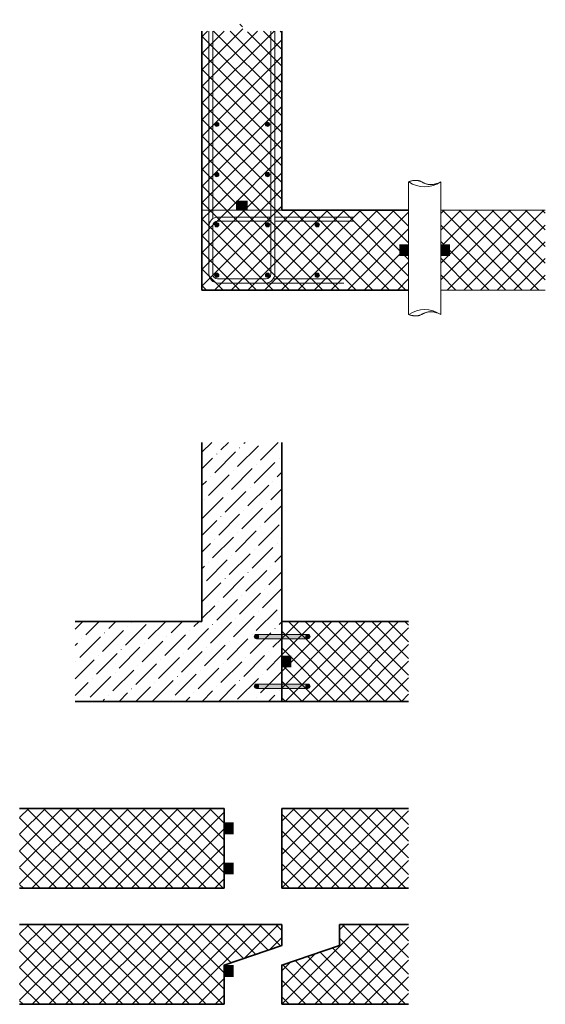
# Model space of a CAD drawing. Extents: x 106 to 218, y -100 to 110.
import ezdxf

# ---------------------------------------------------------------- set-up
doc = ezdxf.new("R2010")
doc.units = 0
doc.header["$MEASUREMENT"] = 0
doc.linetypes.add('$INVISIBLE', pattern=[200, -100, -100])
doc.layers.add('Annotation', color=7, linetype='Continuous', lineweight=0)
doc.layers.add('Detail', color=7, linetype='Continuous', lineweight=0)
pattern_1 = [(45, (0, 0), (-1.767767, 1.767767), []), (135, (0, 0), (-1.767767, -1.767767), [])]

# ---------------------------------------------------------------- blocks, each defined once
blk = doc.blocks.new('*E6')
at = {"layer": 'Annotation', "lineweight": 0, "flags": 128}
blk.add_lwpolyline([(188.87, 46.9), (188.96, 46.86), (189.06, 46.83), (189.16, 46.8), (189.25, 46.77), (189.35, 46.75), (189.45, 46.72), (189.55, 46.7), (189.65, 46.68), (189.75, 46.67), (189.85, 46.65), (189.95, 46.64), (190.05, 46.63), (190.16, 46.63), (190.26, 46.63), (190.36, 46.62), (190.46, 46.63), (190.56, 46.63), (190.66, 46.64), (190.76, 46.65), (190.86, 46.66), (190.97, 46.68), (191.08, 46.7), (191.18, 46.73), (191.28, 46.77), (191.39, 46.81), (191.49, 46.85), (191.59, 46.9), (191.69, 46.95), (191.79, 47), (191.89, 47.05), (191.99, 47.1), (192.09, 47.15), (192.19, 47.2), (192.29, 47.25), (192.39, 47.29), (192.49, 47.33), (192.6, 47.37), (192.7, 47.4), (192.81, 47.42), (192.91, 47.44), (193.02, 47.46), (193.12, 47.47), (193.22, 47.48), (193.33, 47.48), (193.43, 47.49), (193.53, 47.49), (193.64, 47.49), (193.74, 47.49), (193.85, 47.48), (193.95, 47.47), (194.06, 47.46), (194.16, 47.45), (194.26, 47.43), (194.36, 47.42), (194.47, 47.4), (194.57, 47.37), (194.67, 47.35), (194.77, 47.32), (194.87, 47.29), (194.97, 47.26)], dxfattribs=at)
blk = doc.blocks.new('*E7')
at = {"layer": 'Annotation', "lineweight": 0, "flags": 128}
blk.add_lwpolyline([(188.87, 75.14), (188.96, 75.18), (189.06, 75.21), (189.16, 75.24), (189.25, 75.27), (189.35, 75.3), (189.45, 75.32), (189.55, 75.34), (189.65, 75.36), (189.75, 75.38), (189.85, 75.39), (189.95, 75.4), (190.05, 75.41), (190.16, 75.41), (190.26, 75.42), (190.36, 75.42), (190.46, 75.42), (190.56, 75.41), (190.66, 75.41), (190.76, 75.4), (190.86, 75.38), (190.97, 75.37), (191.08, 75.34), (191.18, 75.31), (191.28, 75.28), (191.39, 75.24), (191.49, 75.19), (191.59, 75.15), (191.69, 75.1), (191.79, 75.05), (191.89, 75), (191.99, 74.94), (192.09, 74.89), (192.19, 74.84), (192.29, 74.8), (192.39, 74.75), (192.49, 74.71), (192.6, 74.68), (192.7, 74.64), (192.81, 74.62), (192.91, 74.6), (193.02, 74.59), (193.12, 74.57), (193.22, 74.57), (193.33, 74.56), (193.43, 74.56), (193.53, 74.55), (193.64, 74.55), (193.74, 74.56), (193.85, 74.56), (193.95, 74.57), (194.06, 74.58), (194.16, 74.59), (194.26, 74.61), (194.36, 74.63), (194.47, 74.65), (194.57, 74.67), (194.67, 74.69), (194.77, 74.72), (194.87, 74.75), (194.97, 74.78)], dxfattribs=at)

msp = doc.modelspace()

# ---------------------------------------------------------------- hatches: boundary and pattern name
at = {"layer": 'Detail', "linetype": 'Continuous'}
h = msp.add_hatch(dxfattribs=at)
h.set_pattern_fill('ANSI31', scale=20, style=0, double=1)
h.set_pattern_definition(pattern_1)
h.paths.add_polyline_path([(144.88, 69.12), (144.88, 107.19), (152.41, 107.19), (153.35, 109.62), (153.85, 105.75), (154.65, 107.19), (161.88, 107.19), (161.88, 69.12)])
h = msp.add_hatch(color=256, dxfattribs=at)
edge = h.paths.add_edge_path()
edge.add_arc((148.05, 87.36), 0.46, 0, 360, ccw=False)
h = msp.add_hatch(color=256, dxfattribs=at)
edge = h.paths.add_edge_path()
edge.add_arc((158.87, 87.36), 0.46, 0, 360, ccw=False)
h = msp.add_hatch(color=256, dxfattribs=at)
edge = h.paths.add_edge_path()
edge.add_arc((148.05, 76.66), 0.46, 0, 360, ccw=False)
h = msp.add_hatch(color=256, dxfattribs=at)
edge = h.paths.add_edge_path()
edge.add_arc((158.87, 76.66), 0.46, 0, 360, ccw=False)
h = msp.add_hatch(dxfattribs=at)
h.set_pattern_fill('ANSI31', scale=20, style=0, double=1)
h.set_pattern_definition(pattern_1)
h.paths.add_polyline_path([(144.88, 52.12), (188.87, 52.12), (188.87, 69.12), (144.88, 69.12)])
h = msp.add_hatch(dxfattribs=at)
h.set_pattern_fill('ANSI31', scale=20, style=0, double=1)
h.set_pattern_definition(pattern_1)
h.paths.add_polyline_path([(217.94, 52.12), (195.69, 52.12), (195.69, 69.12), (217.94, 69.12)])
h = msp.add_hatch(color=256, dxfattribs=at)
edge = h.paths.add_edge_path()
edge.add_arc((148.05, 66.01), 0.46, 0, 360, ccw=False)
h = msp.add_hatch(color=256, dxfattribs=at)
edge = h.paths.add_edge_path()
edge.add_arc((158.87, 66.01), 0.46, 0, 360, ccw=False)
h = msp.add_hatch(color=256, dxfattribs=at)
edge = h.paths.add_edge_path()
edge.add_arc((169.43, 66.01), 0.46, 0, 360, ccw=False)
h = msp.add_hatch(color=256, dxfattribs=at)
edge = h.paths.add_edge_path()
edge.add_arc((148.05, 55.27), 0.46, 0, 360, ccw=False)
h = msp.add_hatch(color=256, dxfattribs=at)
edge = h.paths.add_edge_path()
edge.add_arc((158.87, 55.27), 0.46, 0, 360, ccw=False)
h = msp.add_hatch(color=256, dxfattribs=at)
edge = h.paths.add_edge_path()
edge.add_arc((169.43, 55.27), 0.46, 0, 360, ccw=False)
h = msp.add_hatch(dxfattribs=at)
h.set_pattern_fill('ANSI36', scale=20, style=0)
h.set_pattern_definition([(45, (0, 0), (1.325825, 4.86136), [6.25, -1.25, 0.00875, -1.24125])])
h.paths.add_polyline_path([(161.88, -35.37), (117.9, -35.37), (117.9, -18.37), (144.88, -18.37), (144.88, 19.7), (161.88, 19.7)])
h = msp.add_hatch(dxfattribs=at)
h.set_pattern_fill('ANSI31', scale=20, style=0, double=1)
h.set_pattern_definition(pattern_1)
h.paths.add_polyline_path([(188.87, -35.37), (161.88, -35.37), (161.88, -18.37), (188.87, -18.37)])
h = msp.add_hatch(color=256, dxfattribs=at)
edge = h.paths.add_edge_path()
edge.add_arc((156.47, -21.58), 0.46, 0, 360, ccw=False)
h = msp.add_hatch(color=256, dxfattribs=at)
edge = h.paths.add_edge_path()
edge.add_arc((167.45, -21.58), 0.46, 0, 360, ccw=False)
h = msp.add_hatch(color=256, dxfattribs=at)
edge = h.paths.add_edge_path()
edge.add_arc((156.47, -32.15), 0.46, 0, 360, ccw=False)
h = msp.add_hatch(color=256, dxfattribs=at)
edge = h.paths.add_edge_path()
edge.add_arc((167.45, -32.15), 0.46, 0, 360, ccw=False)
h = msp.add_hatch(dxfattribs=at)
h.set_pattern_fill('ANSI31', scale=20, style=0, double=1)
h.set_pattern_definition(pattern_1)
h.paths.add_polyline_path([(106.11, -75.13), (149.65, -75.13), (149.65, -58.13), (106.11, -58.13)])
h = msp.add_hatch(dxfattribs=at)
h.set_pattern_fill('ANSI31', scale=20, style=0, double=1)
h.set_pattern_definition(pattern_1)
h.paths.add_polyline_path([(188.87, -75.13), (161.88, -75.13), (161.88, -58.13), (188.87, -58.13)])
h = msp.add_hatch(dxfattribs=at)
h.set_pattern_fill('ANSI31', scale=20, style=0, double=1)
h.set_pattern_definition(pattern_1)
h.paths.add_polyline_path([(106.11, -99.8), (149.65, -99.8), (149.65, -91.46), (161.88, -87.3), (161.88, -82.8), (106.11, -82.8)])
h = msp.add_hatch(dxfattribs=at)
h.set_pattern_fill('ANSI31', scale=20, style=0, double=1)
h.set_pattern_definition(pattern_1)
h.paths.add_polyline_path([(188.87, -99.8), (161.88, -99.8), (161.88, -91.46), (174.12, -87.3), (174.12, -82.8), (188.87, -82.8)])

# ---------------------------------------------------------------- linework, layer by layer
at = {"layer": 'Detail', "lineweight": 35}
for p, q in [((144.88, 52.12), (144.88, 107.19)), ((161.88, 107.19), (161.88, 69.12)), ((161.88, 69.12), (188.87, 69.12)), ((144.88, 52.12), (188.87, 52.12)), ((144.88, 19.7), (144.88, -18.37)), ((161.88, -35.37), (161.88, 19.7)), ((144.88, -18.37), (117.9, -18.37)), ((188.87, -18.37), (161.88, -18.37)), ((161.88, -35.37), (117.9, -35.37)), ((188.87, -35.37), (161.88, -35.37)), ((106.11, -58.13), (149.65, -58.13)), ((149.65, -75.13), (149.65, -58.13)), ((161.88, -75.13), (161.88, -58.13)), ((188.87, -58.13), (161.88, -58.13)), ((106.11, -75.13), (149.65, -75.13)), ((188.87, -75.13), (161.88, -75.13)), ((106.11, -82.8), (161.88, -82.8)), ((188.87, -82.8), (174.12, -82.8)), ((106.11, -99.8), (149.65, -99.8)), ((188.87, -99.8), (161.88, -99.8))]:
    msp.add_line(p, q, dxfattribs=at)
at = {"layer": 'Detail', "lineweight": 20}
for p, q in [((146.36, 65.65), (146.36, 107.19)), ((147.23, 67.3), (147.23, 107.19)), ((159.54, 55.47), (159.54, 107.19)), ((160.41, 55.6), (160.41, 107.19)), ((188.87, 75.14), (188.87, 46.9)), ((195.69, 75.14), (195.69, 46.9)), ((161.88, 69.12), (144.88, 69.12)), ((195.69, 69.12), (217.94, 69.12)), ((159.54, 67.65), (148.36, 67.65)), ((177.1, 67.65), (160.41, 67.65)), ((146.36, 55.6), (146.36, 65.65)), ((147.23, 55.47), (147.23, 65.78)), ((159.54, 66.78), (148.23, 66.78)), ((177.1, 66.78), (160.41, 66.78)), ((158.54, 54.47), (148.23, 54.47)), ((175.08, 54.47), (160.06, 54.47)), ((158.41, 53.6), (148.36, 53.6)), ((175.08, 53.6), (158.41, 53.6)), ((195.69, 52.12), (217.94, 52.12)), ((167.45, -21.12), (156.47, -21.12)), ((167.45, -22.04), (156.47, -22.04)), ((167.45, -31.69), (156.47, -31.69)), ((167.45, -32.61), (156.47, -32.61))]:
    msp.add_line(p, q, dxfattribs=at)
at = {"layer": 'Detail', "lineweight": 35, "flags": 128}
for points in [[(149.65, -99.8), (149.65, -91.46), (161.88, -87.3), (161.88, -82.8)], [(161.88, -99.8), (161.88, -91.46), (174.12, -87.3), (174.12, -82.8)]]:
    msp.add_lwpolyline(points, dxfattribs=at)
at = {"layer": 'Detail', "lineweight": 20}
for centre in [(148.05, 87.36), (158.87, 87.36), (148.05, 76.66), (158.87, 76.66), (148.05, 66.01), (158.87, 66.01), (169.43, 66.01), (148.05, 55.27), (158.87, 55.27), (169.43, 55.27), (156.47, -21.58), (167.45, -21.58), (156.47, -32.15), (167.45, -32.15)]:
    msp.add_circle(centre, 0.46, dxfattribs=at)
for centre, radius, start, end in [((192.28, 79.89), 5.84, -125.7011, -54.2989), ((148.36, 65.65), 2, 90, 180), ((148.23, 65.78), 1, 90, 180), ((148.36, 55.6), 2, 180, 270), ((148.23, 55.47), 1, 180, 270), ((158.41, 55.6), 2, -90, 0), ((158.54, 55.47), 1, -90, 0), ((192.28, 42.15), 5.84, 54.2989, 125.7011)]:
    msp.add_arc(centre, radius, start, end, dxfattribs=at)
at = {"layer": 'Detail'}
for points in [[(152.13, 71.12), (154.63, 71.12), (152.13, 69.12), (154.63, 69.12)], [(186.87, 59.37), (186.87, 61.87), (188.87, 59.37), (188.87, 61.87)], [(197.69, 59.37), (197.69, 61.87), (195.69, 59.37), (195.69, 61.87)], [(163.88, -28.12), (163.88, -25.62), (161.88, -28.12), (161.88, -25.62)], [(151.65, -63.62), (151.65, -61.12), (149.65, -63.62), (149.65, -61.12)], [(151.65, -69.65), (151.65, -72.15), (149.65, -69.65), (149.65, -72.15)], [(151.65, -91.46), (151.65, -93.96), (149.65, -91.46), (149.65, -93.96)]]:
    msp.add_solid(points, dxfattribs=at)
at = {"layer": 'Detail', "color": 7, "linetype": '$INVISIBLE'}
for points in [[(156.47, -22.04), (167.45, -22.04), (156.47, -21.12), (167.45, -21.12)], [(156.47, -31.69), (167.45, -31.69), (156.47, -32.61), (167.45, -32.61)]]:
    msp.add_solid(points, dxfattribs=at)

# ---------------------------------------------------------------- block references
at = {"layer": 'Annotation'}
for name in ['*E7', '*E6']:
    msp.add_blockref(name, (0, 0), dxfattribs=at)

doc.saveas('drawing.dxf')
